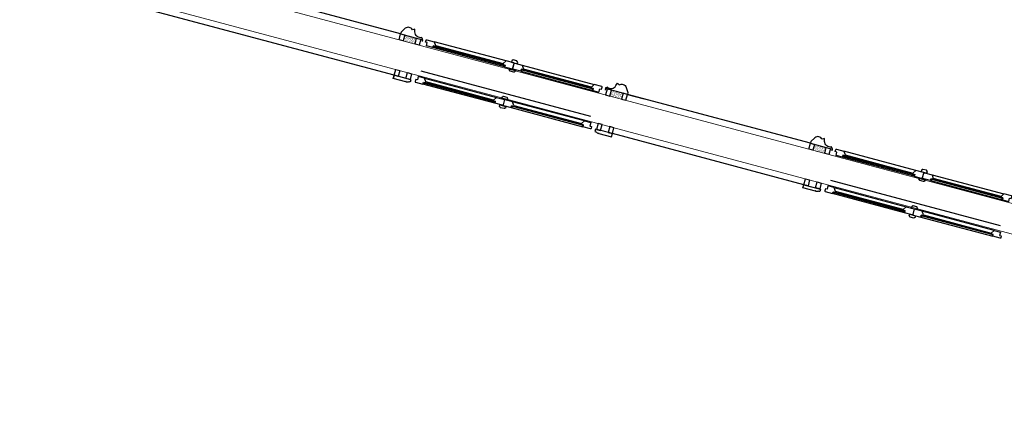
# Model space of a CAD drawing. Units: inches. Extents: x 29 to 968, y 9 to 701.
# Drawn here: x 913 to 918, y 337 to 339 of the extents above; entities that cross this region are included whole.
import ezdxf

# ---------------------------------------------------------------- set-up
doc = ezdxf.new("R2010")
doc.units = ezdxf.units.IN
doc.header["$MEASUREMENT"] = 0
doc.layers.add('_deski', color=45, linetype='Continuous')
doc.layers.add('_okna', color=8, linetype='Continuous')
doc.layers.add('ściana parteru', color=8, linetype='Continuous', lineweight=0)

msp = doc.modelspace()

# ---------------------------------------------------------------- hatches: boundary and pattern name
at = {"layer": '_deski'}
h = msp.add_hatch(dxfattribs=at)
h.set_pattern_fill('AR-SAND', color=256, scale=0.005, angle=435.0576, style=0)
h.set_pattern_definition([(112.55762, (732.248176, 226.967544), (-0.0093895605, 0.00217981732), [0, -0.0076, 0, -0.0085, 0, -0.008125]), (82.55762, (732.248176, 226.967544), (-0.011351922, 0.0121880809), [0, -0.0041, 0, -0.00685, 0, -0.002625]), (42.55762, (732.24659, 226.961602), (0.00398753038, 0.0150514913), [0, -0.0025, 0, -0.009, 0, -0.01175]), (32.55762, (732.24659, 226.961602), (-0.000364376, 0.0156539139), [0, -0.00125, 0, -0.0059, 0, -0.00675])])
h.paths.add_polyline_path([(915.0054, 339.3391), (915.073, 339.3211), (915.082, 339.3549), (915.0144, 339.3729)])
h = msp.add_hatch(dxfattribs=at)
h.set_pattern_fill('AR-SAND', color=256, scale=0.005, angle=435.0576, style=0)
h.set_pattern_definition([(37.55762, (1018.7273086, 150.514393), (0.0092271337, -0.0027884501), [0, -0.0076, 0, -0.0085, 0, -0.008125]), (67.55762, (1018.727309, 150.514393), (0.01591524746, 0.0049112471), [0, -0.0041, 0, -0.00685, 0, -0.002625]), (107.55762, (1018.725723, 150.508451), (0.00404220734, 0.01503689957), [0, -0.0025, 0, -0.009, 0, -0.01175]), (117.55762, (1018.725723, 150.508451), (0.0081155991, 0.0133908491), [0, -0.00125, 0, -0.0059, 0, -0.00675])])
h.paths.add_polyline_path([(916.2614, 339.0039), (916.1938, 339.022), (916.2028, 339.0558), (916.2704, 339.0377)])
h = msp.add_hatch(dxfattribs=at)
h.set_pattern_fill('AR-SAND', color=256, scale=0.005, angle=435.0576, style=0)
h.set_pattern_definition([(112.55762, (734.605669, 226.338396), (-0.0093895605, 0.00217981732), [0, -0.0076, 0, -0.0085, 0, -0.008125]), (82.55762, (734.605669, 226.338396), (-0.011351922, 0.0121880809), [0, -0.0041, 0, -0.00685, 0, -0.002625]), (42.55762, (734.604083, 226.332454), (0.00398753038, 0.0150514913), [0, -0.0025, 0, -0.009, 0, -0.01175]), (32.55762, (734.604083, 226.332454), (-0.000364376, 0.0156539139), [0, -0.00125, 0, -0.0059, 0, -0.00675])])
h.paths.add_polyline_path([(917.3629, 338.71), (917.4305, 338.6919), (917.4395, 338.7257), (917.3719, 338.7438)])

# ---------------------------------------------------------------- linework, layer by layer
at = {"layer": '_deski', "color": 7}
for p, q in [((914.9525, 339.141), (912.7979, 339.716)), ((914.9902, 339.3794), (914.4298, 339.5289)), ((917.3477, 338.7502), (916.2946, 339.0313)), ((917.31, 338.5119), (916.2085, 338.8058))]:
    msp.add_line(p, q, dxfattribs=at)
at = {"layer": '_deski'}
for p, q in [((916.0849, 338.9048), (915.109, 339.1652)), ((915.0491, 339.1153), (914.9525, 339.141)), ((916.2085, 338.8058), (916.1119, 338.8316)), ((918.4424, 338.2757), (917.4665, 338.5361))]:
    msp.add_line(p, q, dxfattribs=at)
for points in [[(914.9902, 339.3794), (915.1158, 339.3458), (915.1168, 339.3496, 0.342949), (915.1148, 339.3534), (915.1118, 339.3542), (915.1129, 339.358, -0.47506), (915.0721, 339.3905), (915.0719, 339.4062), (915.0585, 339.4025, 0.466094), (915.0159, 339.4114), (914.9931, 339.39), (914.9902, 339.3794), (914.9902, 339.3794)], [(916.2946, 339.0313), (916.169, 339.0648), (916.17, 339.0686, -0.342949), (916.1736, 339.0708), (916.1766, 339.07), (916.1776, 339.0739, 0.47506), (916.2291, 339.0817), (916.2371, 339.0952), (916.2469, 339.0854, -0.466094), (916.2883, 339.0719), (916.2974, 339.0419), (916.2946, 339.0313), (916.2946, 339.0313)], [(917.3477, 338.7502), (917.4733, 338.7167), (917.4743, 338.7205, 0.342949), (917.4723, 338.7242), (917.4693, 338.725), (917.4704, 338.7289, -0.47506), (917.4296, 338.7613), (917.4294, 338.7771), (917.416, 338.7734, 0.466094), (917.3734, 338.7823), (917.3506, 338.7608), (917.3477, 338.7502), (917.3477, 338.7502)]]:
    msp.add_lwpolyline(points, format="xyb", dxfattribs=at)
at = {"layer": '_deski', "color": 7}
for points in [[(915.1158, 339.3458), (915.1168, 339.3496, 0.342949), (915.1148, 339.3534), (915.1118, 339.3542), (915.1129, 339.358, -0.47506), (915.0721, 339.3905), (915.0719, 339.4062), (915.0585, 339.4025, 0.466094), (915.0159, 339.4114), (914.9931, 339.39), (914.9902, 339.3794), (914.9902, 339.3794)], [(915.6273, 339.2166), (915.6611, 339.2076), (915.6637, 339.2172), (915.6608, 339.218), (915.6611, 339.219, 0.414214), (915.6582, 339.2239), (915.6379, 339.2293, 0.414214), (915.633, 339.2265), (915.6328, 339.2255), (915.6299, 339.2263), (915.6273, 339.2166)], [(915.6178, 339.1808), (915.6516, 339.1718), (915.649, 339.1622), (915.6461, 339.1629), (915.6458, 339.162, -0.414214), (915.6409, 339.1591), (915.6207, 339.1645, -0.414214), (915.6178, 339.1694), (915.6181, 339.1704), (915.6152, 339.1712), (915.6178, 339.1808)], [(915.0491, 339.1153), (915.0455, 339.1017), (915.0404, 339.1031, 0.209022), (915.0331, 339.102, -0.188856), (915.0273, 339.1014), (915.0237, 339.1024, -0.242046), (915.0218, 339.1041), (915.0216, 339.105), (915.0206, 339.1053), (915.0201, 339.1033), (914.9476, 339.1227), (914.9525, 339.141)], [(916.169, 339.0648), (916.17, 339.0686, -0.342949), (916.1736, 339.0708), (916.1766, 339.07), (916.1776, 339.0739, 0.47506), (916.2291, 339.0817), (916.2371, 339.0952), (916.2469, 339.0854, -0.466094), (916.2883, 339.0719), (916.2974, 339.0419), (916.2946, 339.0313), (916.2946, 339.0313)], [(915.5714, 339.0069), (915.6052, 338.9979), (915.6077, 339.0076), (915.6048, 339.0083), (915.6051, 339.0093, 0.414214), (915.6023, 339.0142), (915.582, 339.0196, 0.414214), (915.5771, 339.0168), (915.5768, 339.0158), (915.5739, 339.0166), (915.5714, 339.0069)], [(915.5618, 338.9712), (915.5956, 338.9622), (915.593, 338.9525), (915.5902, 338.9533), (915.5899, 338.9523, -0.414214), (915.585, 338.9495), (915.5647, 338.9549, -0.414214), (915.5619, 338.9598), (915.5621, 338.9607), (915.5592, 338.9615), (915.5618, 338.9712)], [(916.1119, 338.8316), (916.1083, 338.8181), (916.1134, 338.8167, -0.209022), (916.1192, 338.8122, 0.188856), (916.1239, 338.8088), (916.1275, 338.8078, 0.242046), (916.13, 338.8084), (916.1307, 338.809), (916.1317, 338.8087), (916.1312, 338.8068), (916.2036, 338.7875), (916.2085, 338.8058)], [(917.4733, 338.7167), (917.4743, 338.7205, 0.342949), (917.4723, 338.7242), (917.4693, 338.725), (917.4704, 338.7289, -0.47506), (917.4296, 338.7613), (917.4294, 338.7771), (917.416, 338.7734, 0.466094), (917.3734, 338.7823), (917.3506, 338.7608), (917.3477, 338.7502), (917.3477, 338.7502)], [(917.9848, 338.5874), (918.0186, 338.5784), (918.0212, 338.5881), (918.0183, 338.5889), (918.0186, 338.5898, 0.414214), (918.0157, 338.5947), (917.9954, 338.6001, 0.414214), (917.9905, 338.5973), (917.9903, 338.5963), (917.9874, 338.5971), (917.9848, 338.5874)], [(917.9753, 338.5517), (918.0091, 338.5427), (918.0065, 338.533), (918.0036, 338.5338), (918.0033, 338.5328, -0.414214), (917.9984, 338.53), (917.9782, 338.5354, -0.414214), (917.9753, 338.5403), (917.9756, 338.5413), (917.9727, 338.542), (917.9753, 338.5517)], [(917.4066, 338.4861), (917.403, 338.4726), (917.3979, 338.4739, 0.209022), (917.3906, 338.4729, -0.188856), (917.3848, 338.4723), (917.3812, 338.4732, -0.242046), (917.3793, 338.475), (917.379, 338.4759), (917.3781, 338.4761), (917.3776, 338.4742), (917.3051, 338.4935), (917.31, 338.5119)], [(917.9288, 338.3778), (917.9627, 338.3688), (917.9652, 338.3784), (917.9623, 338.3792), (917.9626, 338.3802, 0.414214), (917.9598, 338.3851), (917.9395, 338.3905, 0.414214), (917.9346, 338.3876), (917.9343, 338.3867), (917.9314, 338.3874), (917.9288, 338.3778)], [(917.9193, 338.342), (917.9531, 338.333), (917.9505, 338.3234), (917.9476, 338.3241), (917.9474, 338.3232, -0.414214), (917.9425, 338.3203), (917.9222, 338.3257, -0.414214), (917.9194, 338.3306), (917.9196, 338.3316), (917.9167, 338.3324), (917.9193, 338.342)]]:
    msp.add_lwpolyline(points, format="xyb", dxfattribs=at)
at = {"layer": '_deski'}
for points in [[(914.9812, 339.3456), (914.9902, 339.3794), (915.0144, 339.3729), (915.0054, 339.3391)], [(915.073, 339.3211), (915.082, 339.3549), (915.1062, 339.3484), (915.0972, 339.3146)], [(914.9525, 339.141), (914.9615, 339.1749), (914.9857, 339.1684), (914.9767, 339.1346)], [(915.0201, 339.123), (915.0292, 339.1568), (915.0533, 339.1504), (915.0443, 339.1165)], [(916.1938, 339.022), (916.2028, 339.0558), (916.1786, 339.0622), (916.1696, 339.0284)], [(916.2856, 338.9975), (916.2946, 339.0313), (916.2704, 339.0377), (916.2614, 339.0039)], [(916.1409, 338.8239), (916.1499, 338.8577), (916.1258, 338.8641), (916.1168, 338.8303)], [(916.2085, 338.8058), (916.2176, 338.8397), (916.1934, 338.8461), (916.1844, 338.8123)], [(917.3387, 338.7164), (917.3477, 338.7502), (917.3719, 338.7438), (917.3629, 338.71)], [(917.4305, 338.6919), (917.4395, 338.7257), (917.4637, 338.7193), (917.4546, 338.6855)], [(917.31, 338.5119), (917.319, 338.5457), (917.3432, 338.5393), (917.3342, 338.5054)], [(917.3776, 338.4938), (917.3867, 338.5277), (917.4108, 338.5212), (917.4018, 338.4874)]]:
    msp.add_lwpolyline(points, close=True, dxfattribs=at)
for points in [[(915.1158, 339.3458), (915.1133, 339.3362)], [(915.5976, 339.2235), (915.1836, 339.334)], [(915.5886, 339.1897), (915.1745, 339.3002)], [(915.1907, 339.3124), (915.5806, 339.2084)], [(915.6813, 339.1649), (916.0953, 339.0544)], [(915.6903, 339.1987), (916.1043, 339.0883)], [(916.0874, 339.0731), (915.6975, 339.1772)], [(914.9525, 339.141), (914.9489, 339.1275)], [(915.1276, 339.1243), (915.5416, 339.0138)], [(915.5326, 338.98), (915.1186, 339.0905)], [(915.5246, 338.9987), (915.1348, 339.1027)], [(916.169, 339.0648), (916.1664, 339.0551)], [(916.2946, 339.0313), (916.3912, 339.0055)], [(915.6254, 338.9553), (916.0394, 338.8448)], [(916.0484, 338.8786), (915.6344, 338.9891)], [(915.6416, 338.9675), (916.0314, 338.8635)], [(916.1119, 338.8316), (916.1083, 338.8181)], [(917.4733, 338.7167), (917.4708, 338.707)], [(917.946, 338.5605), (917.532, 338.671)], [(917.9551, 338.5943), (917.5411, 338.7048)], [(917.5482, 338.6833), (917.9381, 338.5792)], [(918.0478, 338.5696), (918.4618, 338.4591)], [(918.4449, 338.444), (918.055, 338.548)], [(917.4851, 338.4952), (917.8991, 338.3847)], [(918.0388, 338.5358), (918.4528, 338.4253)], [(917.8901, 338.3509), (917.4761, 338.4614)], [(917.8821, 338.3695), (917.4923, 338.4736)], [(917.9828, 338.3261), (918.3969, 338.2156)], [(918.4059, 338.2494), (917.9919, 338.3599)], [(917.9991, 338.3383), (918.3889, 338.2343)]]:
    msp.add_lwpolyline(points, dxfattribs=at)
at = {"layer": '_deski', "color": 7}
for points in [[(915.1383, 339.3098), (915.1435, 339.3292), (915.1338, 339.3317), (915.1369, 339.3433, -0.414214), (915.1406, 339.3455), (915.1836, 339.334), (915.1907, 339.3124), (915.1895, 339.3076), (915.1774, 339.3108), (915.1745, 339.3002)], [(915.6344, 339.1774), (915.6344, 339.1774), (915.6344, 339.1774), (915.6427, 339.2083, 0.414214), (915.6406, 339.212), (915.5976, 339.2235), (915.5806, 339.2084), (915.5793, 339.2035), (915.5914, 339.2003), (915.5886, 339.1897)], [(915.6354, 339.1772), (915.6354, 339.1772), (915.6354, 339.1772), (915.6437, 339.2081, -0.414214), (915.6473, 339.2102), (915.6903, 339.1987), (915.6975, 339.1772), (915.6962, 339.1723), (915.6841, 339.1756), (915.6813, 339.1649)], [(915.1276, 339.1243), (915.0914, 339.134), (915.0862, 339.1147), (915.0766, 339.1172), (915.0735, 339.1056, 0.414214), (915.0756, 339.102), (915.1186, 339.0905), (915.1214, 339.1011), (915.1335, 339.0979), (915.1348, 339.1027)], [(916.1315, 339.0448), (916.1367, 339.0641), (916.1464, 339.0615), (916.1495, 339.0731, 0.414214), (916.1473, 339.0768), (916.1043, 339.0883), (916.0874, 339.0731), (916.0861, 339.0683), (916.0982, 339.0651), (916.0953, 339.0544)], [(915.5416, 339.0138), (915.5875, 339.0016), (915.5875, 339.0016), (915.5875, 339.0016), (915.5793, 338.9707, -0.414214), (915.5756, 338.9685), (915.5326, 338.98), (915.5354, 338.9906), (915.5234, 338.9939), (915.5246, 338.9987)], [(915.6344, 338.9891), (915.5885, 339.0013), (915.5885, 339.0013), (915.5885, 339.0013), (915.5802, 338.9704, 0.414214), (915.5824, 338.9667), (915.6254, 338.9553), (915.6282, 338.9659), (915.6403, 338.9627), (915.6416, 338.9675)], [(916.0484, 338.8786), (916.0846, 338.8689), (916.0795, 338.8496), (916.0891, 338.847), (916.086, 338.8354, -0.414214), (916.0824, 338.8333), (916.0394, 338.8448), (916.0422, 338.8554), (916.0301, 338.8586), (916.0314, 338.8635)], [(917.4958, 338.6807), (917.501, 338.7), (917.4913, 338.7026), (917.4944, 338.7142, -0.414214), (917.4981, 338.7163), (917.5411, 338.7048), (917.5482, 338.6833), (917.5469, 338.6784), (917.5349, 338.6816), (917.532, 338.671)], [(917.9919, 338.5483), (917.9919, 338.5483), (917.9919, 338.5483), (918.0002, 338.5792, 0.414214), (917.9981, 338.5829), (917.9551, 338.5943), (917.9381, 338.5792), (917.9368, 338.5744), (917.9489, 338.5712), (917.946, 338.5605)], [(917.9929, 338.548), (917.9929, 338.548), (917.9929, 338.548), (918.0012, 338.5789, -0.414214), (918.0048, 338.5811), (918.0478, 338.5696), (918.055, 338.548), (918.0537, 338.5432), (918.0416, 338.5464), (918.0388, 338.5358)], [(917.4851, 338.4952), (917.4489, 338.5048), (917.4437, 338.4855), (917.4341, 338.4881), (917.431, 338.4765, 0.414214), (917.4331, 338.4728), (917.4761, 338.4614), (917.4789, 338.472), (917.491, 338.4688), (917.4923, 338.4736)], [(918.489, 338.4156), (918.4942, 338.4349), (918.5039, 338.4324), (918.507, 338.444, 0.414214), (918.5048, 338.4476), (918.4618, 338.4591), (918.4449, 338.444), (918.4436, 338.4391), (918.4556, 338.4359), (918.4528, 338.4253)], [(917.8991, 338.3847), (917.945, 338.3724), (917.945, 338.3724), (917.945, 338.3724), (917.9368, 338.3415, -0.414214), (917.9331, 338.3394), (917.8901, 338.3509), (917.8929, 338.3615), (917.8809, 338.3647), (917.8821, 338.3695)], [(917.9919, 338.3599), (917.946, 338.3722), (917.946, 338.3722), (917.946, 338.3722), (917.9377, 338.3413, 0.414214), (917.9399, 338.3376), (917.9828, 338.3261), (917.9857, 338.3367), (917.9978, 338.3335), (917.9991, 338.3383)], [(918.4059, 338.2494), (918.4421, 338.2398), (918.437, 338.2204), (918.4466, 338.2179), (918.4435, 338.2063, -0.414214), (918.4399, 338.2042), (918.3969, 338.2156), (918.3997, 338.2263), (918.3876, 338.2295), (918.3889, 338.2343)]]:
    msp.add_lwpolyline(points, format="xyb", close=True, dxfattribs=at)
at = {"layer": '_deski'}
msp.add_lwpolyline([(917.3793, 338.475), (917.379, 338.4759), (917.3781, 338.4761), (917.3776, 338.4742), (917.3051, 338.4935), (917.31, 338.5119), (917.4066, 338.4861), (917.403, 338.4726), (917.3979, 338.4739, 0.209022), (917.3906, 338.4729, -0.188856), (917.3848, 338.4723), (917.3812, 338.4732, -0.242046)], format="xyb", close=True, dxfattribs=at)
at = {"layer": '_okna', "color": 5}
for p, q in [((915.1766, 339.3079), (915.5906, 339.1974)), ((915.1774, 339.3108), (915.5914, 339.2003)), ((916.0974, 339.0622), (915.6834, 339.1727)), ((916.0982, 339.0651), (915.6841, 339.1756)), ((915.1207, 339.0982), (915.5347, 338.9877)), ((915.1214, 339.1011), (915.5354, 338.9906)), ((916.0414, 338.8525), (915.6274, 338.963)), ((916.0422, 338.8554), (915.6282, 338.9659)), ((917.5341, 338.6787), (917.9481, 338.5683)), ((917.5349, 338.6816), (917.9489, 338.5712)), ((918.4549, 338.433), (918.0409, 338.5435)), ((918.4556, 338.4359), (918.0416, 338.5464)), ((917.4781, 338.4691), (917.8922, 338.3586)), ((917.4789, 338.472), (917.8929, 338.3615)), ((918.3989, 338.2234), (917.9849, 338.3338)), ((918.3997, 338.2263), (917.9857, 338.3367))]:
    msp.add_line(p, q, dxfattribs=at)
at = {"layer": '_okna'}
for points in [[(915.1745, 339.3002), (915.1766, 339.3079), (915.1834, 339.3061), (915.1745, 339.3002)], [(915.5886, 339.1897), (915.5906, 339.1974), (915.5839, 339.1992), (915.5886, 339.1897)], [(915.6813, 339.1649), (915.6834, 339.1727), (915.6901, 339.1708), (915.6813, 339.1649)], [(915.1186, 339.0905), (915.1207, 339.0982), (915.1274, 339.0964), (915.1186, 339.0905)], [(916.0953, 339.0544), (916.0974, 339.0622), (916.0906, 339.064), (916.0953, 339.0544)], [(915.5326, 338.98), (915.5347, 338.9877), (915.5279, 338.9895), (915.5326, 338.98)], [(915.6254, 338.9553), (915.6274, 338.963), (915.6342, 338.9612), (915.6254, 338.9553)], [(916.0394, 338.8448), (916.0414, 338.8525), (916.0347, 338.8543), (916.0394, 338.8448)], [(917.532, 338.671), (917.5341, 338.6787), (917.5409, 338.6769), (917.532, 338.671)], [(917.946, 338.5605), (917.9481, 338.5683), (917.9413, 338.5701), (917.946, 338.5605)], [(918.0388, 338.5358), (918.0409, 338.5435), (918.0476, 338.5417), (918.0388, 338.5358)], [(917.4761, 338.4614), (917.4781, 338.4691), (917.4849, 338.4673), (917.4761, 338.4614)], [(918.4528, 338.4253), (918.4549, 338.433), (918.4481, 338.4348), (918.4528, 338.4253)], [(917.8901, 338.3509), (917.8922, 338.3586), (917.8854, 338.3604), (917.8901, 338.3509)], [(917.9828, 338.3261), (917.9849, 338.3338), (917.9917, 338.332), (917.9828, 338.3261)], [(918.3969, 338.2156), (918.3989, 338.2234), (918.3922, 338.2252), (918.3969, 338.2156)]]:
    msp.add_lwpolyline(points, dxfattribs=at)
at = {"layer": 'ściana parteru'}
for p, q in [((919.4885, 338.1427), (913.0488, 339.8612)), ((922.1983, 337.2436), (912.8408, 339.7408))]:
    msp.add_line(p, q, dxfattribs=at)

doc.saveas('drawing.dxf')
